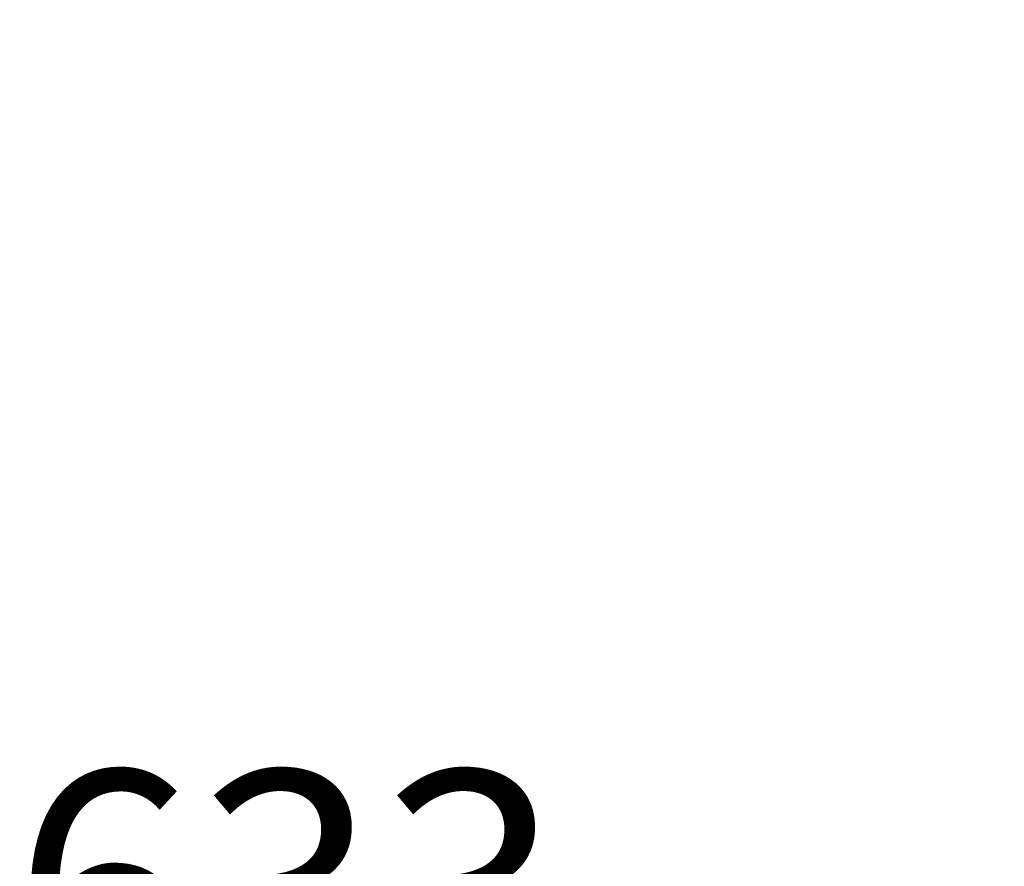
# Model space of a CAD drawing. Units: millimetres. Extents: x 3844 to 10822, y 1222 to 8122.
# Drawn here: x 7030 to 8027, y 4613 to 5470 of the extents above; entities that cross this region are included whole.
import ezdxf

# ---------------------------------------------------------------- set-up
doc = ezdxf.new("R2010")
doc.units = ezdxf.units.MM
doc.header["$LTSCALE"] = 70
doc.layers.add('Wymiar (ISO)', color=116, linetype='Continuous', lineweight=18)
doc.styles.add('Tekst etykiety (ISO)', font='tahoma.ttf')
doc.dimstyles.new('Domyślne (ISO)', dxfattribs={"dimscale": 70, "dimtxt": 3.5, "dimasz": 2.5, "dimexe": 3.175, "dimexo": 0, "dimgap": 0.762, "dimtad": 1, "dimtoh": 1, "dimdec": 0, "dimrnd": 1e-08, "dimzin": 0, "dimtxsty": 'Tekst etykiety (ISO)', "dimcen": 0.09, "dimdle": 10, "dimclrd": 256, "dimclre": 256, "dimclrt": 256, "dimadec": 0, "dimazin": 0, "dimtfac": 0.714286, "dimtdec": 0, "dimtmove": 0, "dimatfit": 3, "dimfxl": 0, "dimtolj": 1, "dimtzin": 0, "dimlwd": -1, "dimlwe": -1, "dimarcsym": 0})

# ---------------------------------------------------------------- blocks, each defined once
blk = doc.blocks.new('*D26')
at = {"layer": 'Defpoints', "color": 0}
for p in [(5391.31, 5927.7), (9024.07, 4900.87), (5391.31, 4400.87)]:
    blk.add_point(p, dxfattribs=at)
at = {"layer": 'Wymiar (ISO)'}
for p, q in [((5391.31, 5927.7), (5391.31, 4178.62)), ((9024.07, 4900.87), (9024.07, 4178.62)), ((8849.07, 4400.87), (5566.31, 4400.87))]:
    blk.add_line(p, q, dxfattribs=at)
for points in [[(5566.31, 4430.04), (5566.31, 4371.71), (5391.31, 4400.87)], [(8849.07, 4430.04), (8849.07, 4371.71), (9024.07, 4400.87)]]:
    blk.add_solid(points, dxfattribs=at)
at = {"layer": 'Wymiar (ISO)', "insert": (7207.69, 4709.41), "char_height": 245, "attachment_point": 2, "style": 'Tekst etykiety (ISO)'}
blk.add_mtext('\\A1;3633', dxfattribs=at)
blk = doc.blocks.new('*D28')
at = {"layer": 'Defpoints', "color": 0}
for p in [(3956.92, 5927.7), (10110.06, 5605.96), (3956.92, 3524.79)]:
    blk.add_point(p, dxfattribs=at)
at = {"layer": 'Wymiar (ISO)'}
for p, q in [((3956.92, 5927.7), (3956.92, 3302.54)), ((10110.06, 5605.96), (10110.06, 3302.54)), ((9935.06, 3524.79), (4131.92, 3524.79))]:
    blk.add_line(p, q, dxfattribs=at)
for points in [[(4131.92, 3553.96), (4131.92, 3495.62), (3956.92, 3524.79)], [(9935.06, 3553.96), (9935.06, 3495.62), (10110.06, 3524.79)]]:
    blk.add_solid(points, dxfattribs=at)
at = {"layer": 'Wymiar (ISO)', "insert": (7033.49, 3833.33), "char_height": 245, "attachment_point": 2, "style": 'Tekst etykiety (ISO)'}
blk.add_mtext('\\A1;6153', dxfattribs=at)

msp = doc.modelspace()

# ---------------------------------------------------------------- dimensions: what is measured, and where the dimension line sits
at = {"layer": 'Wymiar (ISO)'}
for base, p1, p2, picture, middle in [((3956.92, 3524.79), (10110.06, 5605.96), (3956.92, 5927.7), '*D28', (7033.49, 3524.79)), ((5391.31, 4400.87), (9024.07, 4900.87), (5391.31, 5927.7), '*D26', (7207.69, 4400.87))]:
    dim = msp.add_linear_dim(base=base, p1=p1, p2=p2, angle=180, dimstyle='Domyślne (ISO)', override={"dimtoh": 0, "dimdec": 0, "dimtp": 0, "dimtm": 0, "dimtdec": 0, "dimtofl": 0, "dimatfit": 1}, dxfattribs=at)
    dim.commit()
    dim.dimension.update_dxf_attribs({"geometry": picture, "text_midpoint": middle, "dimtype": 160})

doc.saveas('drawing.dxf')
